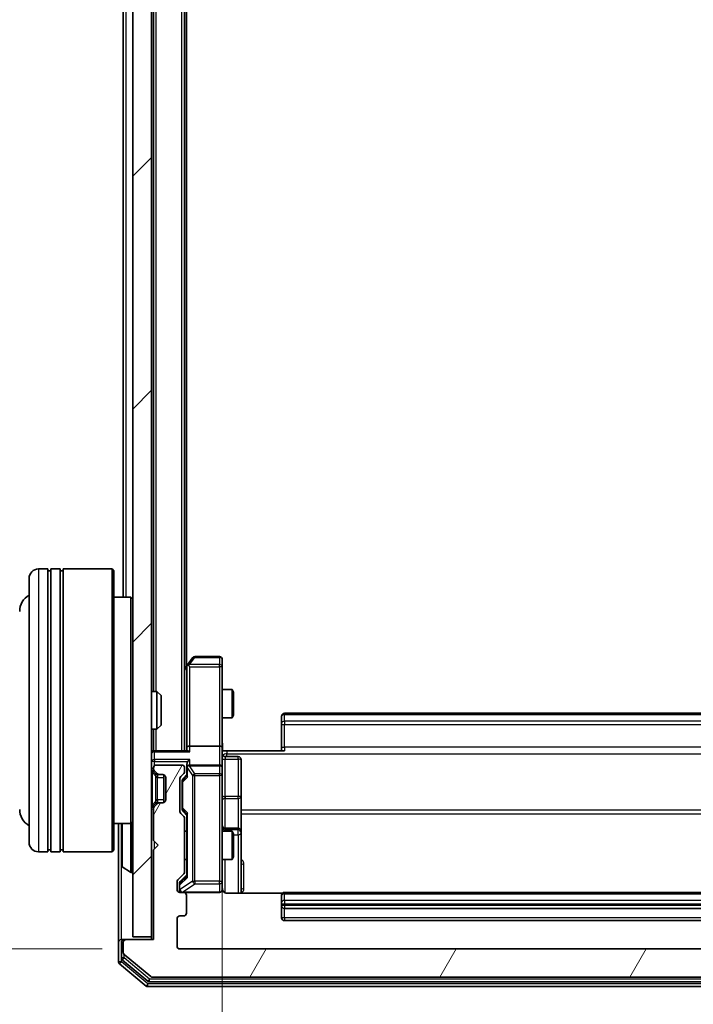
# Model space of a CAD drawing. Units: millimetres. Extents: x 0 to 6762, y 0 to 1546.
# Drawn here: x 406 to 477, y 786 to 891 of the extents above; entities that cross this region are included whole.
import ezdxf

# ---------------------------------------------------------------- set-up
doc = ezdxf.new("R2010")
doc.units = ezdxf.units.MM
doc.header["$LTSCALE"] = 0.666667
doc.layers.get('Defpoints').update_dxf_attribs({"lineweight": 25})
for name, color, linetype, lineweight in [('Dimension (ISO)', 7, 'Continuous', 18), ('Dimension (ISO) @ 1', 7, 'Continuous', 18), ('Hatch (ISO)', 1, 'Continuous', 18), ('Visible (ISO)', 7, 'Continuous', 35), ('Visible Narrow (ISO)', 7, 'Continuous', 25)]:
    doc.layers.add(name, color=color, linetype=linetype, lineweight=lineweight)
doc.styles.add('Note Text (TK)', font='MS PGothic.ttf')
doc.dimstyles.new('Default - Method 1b (TK)', dxfattribs={"dimscale": 0.666667, "dimtxt": 2.5, "dimasz": 2.5, "dimexe": 1, "dimexo": 1.5, "dimgap": 1, "dimtad": 1, "dimtoh": 1, "dimrnd": 1e-08, "dimdsep": 46, "dimtxsty": 'Note Text (TK)', "dimcen": 0.09, "dimdle": 5, "dimclrd": 100, "dimclre": 100, "dimclrt": 7, "dimadec": 1, "dimazin": 1, "dimtfac": 1, "dimtmove": 0, "dimatfit": 3, "dimfxl": 1, "dimtolj": 1, "dimlwd": -1, "dimlwe": -1, "dimarcsym": 0})

# ---------------------------------------------------------------- blocks, each defined once
blk = doc.blocks.new('*D30')
at = {"layer": 'Defpoints', "color": 0}
for p in [(422.54, 1034.16), (356.54, 792.16), (422.54, 792.16)]:
    blk.add_point(p, dxfattribs=at)
at = {"layer": 'Dimension (ISO)', "color": 100}
for p, q in [((414.29, 1034.16), (351.04, 1034.16)), ((356.54, 1020.41), (356.54, 805.91)), ((414.29, 792.16), (351.04, 792.16))]:
    blk.add_line(p, q, dxfattribs=at)
for points in [[(354.25, 1020.41), (358.83, 1020.41), (356.54, 1034.16)], [(354.25, 805.91), (358.83, 805.91), (356.54, 792.16)]]:
    blk.add_solid(points, dxfattribs=at)
at = {"layer": 'Dimension (ISO)', "color": 7, "insert": (344.16, 899.17), "char_height": 13.75, "attachment_point": 4, "rotation": 90, "style": 'Note Text (TK)'}
blk.add_mtext('\\A1;242', dxfattribs=at)
blk = doc.blocks.new('*D31')
at = {"layer": 'Defpoints', "color": 0}
for p in [(427.04, 813.53), (537.54, 813.53), (537.54, 709.03)]:
    blk.add_point(p, dxfattribs=at)
at = {"layer": 'Dimension (ISO)', "color": 100}
for p, q in [((427.04, 805.28), (427.04, 703.53)), ((537.54, 805.28), (537.54, 703.53)), ((440.79, 709.03), (523.79, 709.03))]:
    blk.add_line(p, q, dxfattribs=at)
for points in [[(440.79, 711.33), (440.79, 706.74), (427.04, 709.03)], [(523.79, 711.33), (523.79, 706.74), (537.54, 709.03)]]:
    blk.add_solid(points, dxfattribs=at)
at = {"layer": 'Dimension (ISO)', "color": 7, "insert": (461.82, 721.41), "char_height": 13.75, "attachment_point": 4, "style": 'Note Text (TK)'}
blk.add_mtext('\\A1;110.5', dxfattribs=at)

msp = doc.modelspace()

# ---------------------------------------------------------------- hatches: boundary and pattern name
at = {"layer": 'Hatch (ISO)'}
h = msp.add_hatch(dxfattribs=at)
h.set_pattern_fill('ANSI31', color=256, scale=139.7, style=0)
h.set_pattern_definition([(45, (190.917, -44), (-12.34785, 12.34785), [])])
h.paths.add_polyline_path([(417.5373, 793.4582), (419.5373, 793.4582), (419.5373, 1032.8582), (417.5373, 1032.8582)])
h = msp.add_hatch(dxfattribs=at)
h.set_pattern_fill('ANSI31', color=256, scale=139.7, angle=14.999978, style=0)
h.set_pattern_definition([(60, (190.917, -44), (-15.12297, 8.73126), [])])
edge = h.paths.add_edge_path()
edge.add_line((423.0373, 800.3324), (423.0373, 805.9839))
edge.add_ellipse((422.7373, 805.9839), major_axis=(0, 0.3), ratio=1, start_angle=270, end_angle=315)
edge.add_line((422.9494, 806.196), (422.6251, 806.5203))
edge.add_ellipse((422.8373, 806.7324), major_axis=(-0.2121, 0.2121), ratio=1, start_angle=45, end_angle=90, ccw=False)
edge.add_line((422.5373, 806.7324), (422.5373, 810.2339))
edge.add_ellipse((422.8373, 810.2339), major_axis=(0, 0.3), ratio=1, start_angle=45, end_angle=90, ccw=False)
edge.add_line((422.6251, 810.446), (422.9494, 810.7703))
edge.add_ellipse((422.7373, 810.9824), major_axis=(0.2121, 0.2121), ratio=1, start_angle=270, end_angle=315)
edge.add_line((423.0373, 810.9824), (423.0373, 811.3582))
edge.add_ellipse((422.7373, 811.3582), major_axis=(0, 0.3), ratio=1, start_angle=270, end_angle=360)
edge.add_line((422.7373, 811.6582), (420.0373, 811.6582))
edge.add_ellipse((420.0373, 811.3582), major_axis=(-0.3, 0), ratio=1, start_angle=270, end_angle=360)
edge.add_line((419.7373, 811.3582), (419.7373, 811.2824))
edge.add_ellipse((420.0373, 811.2824), major_axis=(0, -0.3), ratio=1, start_angle=270, end_angle=315)
edge.add_line((419.8251, 811.0703), (420.1494, 810.746))
edge.add_ellipse((420.3615, 810.9582), major_axis=(0.2121, -0.2121), ratio=1, start_angle=270, end_angle=315)
edge.add_line((420.3615, 810.6582), (420.7373, 810.6582))
edge.add_ellipse((420.7373, 810.3582), major_axis=(0.3, 0), ratio=1, start_angle=0, end_angle=90, ccw=False)
edge.add_line((421.0373, 810.3582), (421.0373, 807.9582))
edge.add_ellipse((420.7373, 807.9582), major_axis=(0, -0.3), ratio=1, start_angle=0, end_angle=90, ccw=False)
edge.add_line((420.7373, 807.6582), (420.3615, 807.6582))
edge.add_ellipse((420.3615, 807.3582), major_axis=(-0.3, 0), ratio=1, start_angle=270, end_angle=315)
edge.add_line((420.1494, 807.5703), (419.8251, 807.246))
edge.add_ellipse((420.0373, 807.0339), major_axis=(-0.2121, -0.2121), ratio=1, start_angle=270, end_angle=315)
edge.add_line((419.7373, 807.0339), (419.7373, 803.6582))
edge.add_line((419.7373, 803.6582), (420.2373, 803.1582))
edge.add_line((420.2373, 803.1582), (419.7373, 802.6582))
edge.add_line((419.7373, 802.6582), (419.7373, 793.1582))
edge.add_line((419.7373, 793.1582), (416.8373, 793.1582))
edge.add_ellipse((416.8373, 792.8582), major_axis=(-0.3, 0), ratio=1, start_angle=270, end_angle=360)
edge.add_line((416.5373, 792.8582), (416.5373, 791.7987))
edge.add_ellipse((416.8373, 791.7987), major_axis=(0, -0.3), ratio=1, start_angle=270, end_angle=320.194429)
edge.add_line((416.6452, 791.5682), (419.4538, 789.2277))
edge.add_ellipse((419.6459, 789.4582), major_axis=(0.2305, -0.1921), ratio=1, start_angle=270, end_angle=309.805571)
edge.add_line((419.6459, 789.1582), (544.9286, 789.1582))
edge.add_ellipse((544.9286, 789.4582), major_axis=(0.3, 0), ratio=1, start_angle=270, end_angle=309.805571)
edge.add_line((545.1207, 789.2277), (547.9293, 791.5682))
edge.add_ellipse((547.7373, 791.7987), major_axis=(0.2305, 0.1921), ratio=1, start_angle=270, end_angle=320.194429)
edge.add_line((548.0373, 791.7987), (548.0373, 792.8582))
edge.add_ellipse((547.7373, 792.8582), major_axis=(0, 0.3), ratio=1, start_angle=270, end_angle=360)
edge.add_line((547.7373, 793.1582), (544.8373, 793.1582))
edge.add_line((544.8373, 793.1582), (544.8373, 802.6582))
edge.add_line((544.8373, 802.6582), (544.3373, 803.1582))
edge.add_line((544.3373, 803.1582), (544.8373, 803.6582))
edge.add_line((544.8373, 803.6582), (544.8373, 807.0339))
edge.add_ellipse((544.5373, 807.0339), major_axis=(0, 0.3), ratio=1, start_angle=270, end_angle=315)
edge.add_line((544.7494, 807.246), (544.4251, 807.5703))
edge.add_ellipse((544.213, 807.3582), major_axis=(-0.2121, 0.2121), ratio=1, start_angle=270, end_angle=315)
edge.add_line((544.213, 807.6582), (543.8373, 807.6582))
edge.add_ellipse((543.8373, 807.9582), major_axis=(-0.3, 0), ratio=1, start_angle=0, end_angle=90, ccw=False)
edge.add_line((543.5373, 807.9582), (543.5373, 810.3582))
edge.add_ellipse((543.8373, 810.3582), major_axis=(0, 0.3), ratio=1, start_angle=0, end_angle=90, ccw=False)
edge.add_line((543.8373, 810.6582), (544.213, 810.6582))
edge.add_ellipse((544.213, 810.9582), major_axis=(0.3, 0), ratio=1, start_angle=270, end_angle=315)
edge.add_line((544.4251, 810.746), (544.7494, 811.0703))
edge.add_ellipse((544.5373, 811.2824), major_axis=(0.2121, 0.2121), ratio=1, start_angle=270, end_angle=315)
edge.add_line((544.8373, 811.2824), (544.8373, 811.3582))
edge.add_ellipse((544.5373, 811.3582), major_axis=(0, 0.3), ratio=1, start_angle=270, end_angle=360)
edge.add_line((544.5373, 811.6582), (541.8373, 811.6582))
edge.add_ellipse((541.8373, 811.3582), major_axis=(-0.3, 0), ratio=1, start_angle=270, end_angle=360)
edge.add_line((541.5373, 811.3582), (541.5373, 810.9824))
edge.add_ellipse((541.8373, 810.9824), major_axis=(0, -0.3), ratio=1, start_angle=270, end_angle=315)
edge.add_line((541.6251, 810.7703), (541.9494, 810.446))
edge.add_ellipse((541.7373, 810.2339), major_axis=(0.2121, -0.2121), ratio=1, start_angle=45, end_angle=90, ccw=False)
edge.add_line((542.0373, 810.2339), (542.0373, 806.7324))
edge.add_ellipse((541.7373, 806.7324), major_axis=(0, -0.3), ratio=1, start_angle=45, end_angle=90, ccw=False)
edge.add_line((541.9494, 806.5203), (541.6251, 806.196))
edge.add_ellipse((541.8373, 805.9839), major_axis=(-0.2121, -0.2121), ratio=1, start_angle=270, end_angle=315)
edge.add_line((541.5373, 805.9839), (541.5373, 800.3324))
edge.add_ellipse((541.8373, 800.3324), major_axis=(0, -0.3), ratio=1, start_angle=270, end_angle=315)
edge.add_line((541.6251, 800.1203), (542.2494, 799.496))
edge.add_ellipse((542.0373, 799.2839), major_axis=(0.2121, -0.2121), ratio=1, start_angle=45, end_angle=90, ccw=False)
edge.add_line((542.3373, 799.2839), (542.3373, 798.4582))
edge.add_ellipse((542.0373, 798.4582), major_axis=(0, -0.3), ratio=1, start_angle=0, end_angle=90, ccw=False)
edge.add_line((542.0373, 798.1582), (541.6373, 798.1582))
edge.add_ellipse((541.6373, 797.8582), major_axis=(-0.3, 0), ratio=1, start_angle=270, end_angle=360)
edge.add_line((541.3373, 797.8582), (541.3373, 795.9582))
edge.add_ellipse((541.6373, 795.9582), major_axis=(0, -0.3), ratio=1, start_angle=270, end_angle=360)
edge.add_line((541.6373, 795.6582), (542.0373, 795.6582))
edge.add_ellipse((542.0373, 795.3582), major_axis=(0.3, 0), ratio=1, start_angle=0, end_angle=90, ccw=False)
edge.add_line((542.3373, 795.3582), (542.3373, 792.4582))
edge.add_ellipse((542.0373, 792.4582), major_axis=(0, -0.3), ratio=1, start_angle=0, end_angle=90, ccw=False)
edge.add_line((542.0373, 792.1582), (422.5373, 792.1582))
edge.add_ellipse((422.5373, 792.4582), major_axis=(-0.3, 0), ratio=1, start_angle=0, end_angle=90, ccw=False)
edge.add_line((422.2373, 792.4582), (422.2373, 795.3582))
edge.add_ellipse((422.5373, 795.3582), major_axis=(0, 0.3), ratio=1, start_angle=0, end_angle=90, ccw=False)
edge.add_line((422.5373, 795.6582), (422.9373, 795.6582))
edge.add_ellipse((422.9373, 795.9582), major_axis=(0.3, 0), ratio=1, start_angle=270, end_angle=360)
edge.add_line((423.2373, 795.9582), (423.2373, 797.8582))
edge.add_ellipse((422.9373, 797.8582), major_axis=(0, 0.3), ratio=1, start_angle=270, end_angle=360)
edge.add_line((422.9373, 798.1582), (422.5373, 798.1582))
edge.add_ellipse((422.5373, 798.4582), major_axis=(-0.3, 0), ratio=1, start_angle=0, end_angle=90, ccw=False)
edge.add_line((422.2373, 798.4582), (422.2373, 799.2839))
edge.add_ellipse((422.5373, 799.2839), major_axis=(0, 0.3), ratio=1, start_angle=45, end_angle=90, ccw=False)
edge.add_line((422.3251, 799.496), (422.9494, 800.1203))
edge.add_ellipse((422.7373, 800.3324), major_axis=(0.2121, 0.2121), ratio=1, start_angle=270, end_angle=315)

# ---------------------------------------------------------------- linework, layer by layer
at = {"layer": 'Visible (ISO)'}
for p, q in [((417.5373, 1032.8582), (417.5373, 793.4582)), ((419.5373, 793.4582), (419.5373, 1032.8582)), ((423.0373, 813.1582), (423.0373, 1013.1582)), ((419.7373, 819.4582), (419.7373, 1006.8582)), ((423.2373, 822.1582), (423.2373, 1004.1582)), ((416.5373, 829.4582), (416.5373, 996.8582)), ((408.5373, 832.4582), (407.5373, 832.4582)), ((408.5373, 832.4582), (408.5373, 802.4582)), ((408.5373, 832.2582), (408.8373, 832.2582)), ((408.8373, 802.4582), (408.8373, 832.4582)), ((409.8373, 832.4582), (408.8373, 832.4582)), ((409.8373, 832.4582), (409.8373, 802.4582)), ((409.8373, 832.2582), (410.1373, 832.2582)), ((410.1373, 802.4582), (410.1373, 832.4582)), ((415.3373, 832.4582), (410.1373, 832.4582)), ((415.3373, 802.4582), (415.3373, 832.4582)), ((415.5373, 832.2582), (415.3373, 832.4582)), ((415.5373, 832.2582), (415.5373, 802.6582)), ((406.5373, 803.4582), (406.5373, 831.4582)), ((417.3373, 829.4582), (415.5373, 829.4582)), ((417.3373, 805.4582), (417.3373, 829.4582)), ((417.5373, 829.2582), (417.3373, 829.4582)), ((423.8973, 823.0382), (423.3473, 822.3048)), ((426.7373, 823.1582), (424.1373, 823.1582)), ((423.3473, 822.3048), (423.0373, 821.8915)), ((423.2873, 822.1248), (423.2873, 813.5339)), ((423.5873, 822.0948), (423.4317, 822.2504)), ((427.0373, 822.0948), (427.0373, 822.8582)), ((427.0373, 813.5339), (427.0373, 822.0948)), ((419.5373, 819.4582), (420.1077, 819.4582)), ((420.1077, 815.4582), (420.1077, 819.4582)), ((420.5373, 819.0288), (420.1077, 819.4582)), ((420.5373, 819.0288), (420.5373, 815.8876)), ((427.0373, 819.6582), (428.0839, 819.6582)), ((428.0839, 816.6582), (428.0839, 819.6582)), ((428.2373, 819.3514), (428.0839, 819.6582)), ((428.2373, 819.3514), (428.2373, 816.9649)), ((427.0373, 816.6582), (428.0839, 816.6582)), ((428.2373, 816.9649), (428.0839, 816.6582)), ((433.3373, 816.7996), (433.3373, 816.8582)), ((433.3373, 816.7996), (433.3373, 816.0925)), ((530.9373, 817.1582), (433.6373, 817.1582)), ((420.5373, 815.8876), (420.1077, 815.4582)), ((433.3373, 815.9511), (433.3373, 816.0925)), ((433.3373, 815.9511), (433.3373, 813.5724)), ((419.5373, 815.4582), (420.1077, 815.4582)), ((419.7373, 813.1582), (419.7373, 815.4582)), ((423.2873, 813.5339), (423.2873, 813.1582)), ((426.7373, 813.6582), (423.5873, 813.6582)), ((427.0373, 813.5339), (427.0373, 811.3582)), ((433.3373, 813.1582), (433.3373, 813.5724)), ((419.7373, 813.1582), (419.5373, 813.1582)), ((419.7373, 813.1582), (419.8373, 813.1582)), ((423.3751, 813.1582), (419.8373, 813.1582)), ((427.5373, 813.1582), (427.045, 813.1582)), ((427.3373, 812.5569), (428.7373, 812.5569)), ((427.5373, 813.1582), (433.6373, 813.1582)), ((422.7373, 811.6582), (420.0373, 811.6582)), ((423.2873, 811.7339), (423.2873, 811.3582)), ((426.7373, 811.6582), (423.5873, 811.6582)), ((429.0373, 808.3272), (429.0373, 812.2569)), ((419.6251, 811.0703), (419.9494, 810.746)), ((419.7373, 811.3582), (419.7373, 811.2824)), ((419.8251, 811.0703), (420.1494, 810.746)), ((419.9494, 810.746), (419.9698, 810.7256)), ((420.1615, 810.6582), (420.3615, 810.6582)), ((420.3615, 810.6582), (420.7373, 810.6582)), ((420.8373, 810.641), (420.8373, 807.6753)), ((421.0373, 810.3582), (421.0373, 807.9582)), ((422.6251, 810.446), (422.9494, 810.7703)), ((422.8751, 810.2461), (423.2873, 810.6582)), ((423.0373, 810.9824), (423.0373, 811.3582)), ((423.2873, 811.3582), (423.2873, 810.4821)), ((427.0373, 810.54), (427.0373, 811.3582)), ((427.0373, 799.3436), (427.0373, 810.54)), ((422.5373, 806.7324), (422.5373, 810.2339)), ((422.7873, 810.0339), (422.7873, 809.8905)), ((422.7873, 809.8905), (422.7873, 807.0759)), ((429.0373, 804.6527), (429.0373, 808.3272)), ((419.9494, 807.5703), (419.6251, 807.246)), ((420.1494, 807.5703), (419.8251, 807.246)), ((419.9698, 807.5908), (419.9494, 807.5703)), ((420.3615, 807.6582), (420.1615, 807.6582)), ((420.7373, 807.6582), (420.3615, 807.6582)), ((419.7373, 807.0339), (419.7373, 803.6582)), ((422.9494, 806.196), (422.6251, 806.5203)), ((422.7873, 807.0759), (422.7873, 806.9325)), ((422.8751, 806.7203), (423.2873, 806.3082)), ((423.2873, 806.4843), (423.2873, 799.8321)), ((417.3373, 805.4582), (415.5373, 805.4582)), ((416.0373, 805.4582), (416.0373, 792.8582)), ((416.3373, 805.2996), (416.3373, 801.0167)), ((417.5373, 805.6582), (417.3373, 805.4582)), ((423.0373, 800.3324), (423.0373, 805.9839)), ((423.0373, 804.6582), (423.2873, 804.6582)), ((427.0373, 804.6582), (428.0839, 804.6582)), ((428.7373, 804.9527), (427.3373, 804.9527)), ((428.0839, 801.6582), (428.0839, 804.6582)), ((428.2373, 804.3514), (428.0839, 804.6582)), ((428.2373, 804.3514), (428.2373, 801.9649)), ((429.0373, 804.4811), (429.0373, 804.6527)), ((429.0373, 798.0684), (429.0373, 804.4811)), ((419.7373, 803.6582), (420.2373, 803.1582)), ((420.2373, 803.1582), (419.7373, 802.6582)), ((408.5373, 802.4582), (407.5373, 802.4582)), ((408.5373, 802.6582), (408.8373, 802.6582)), ((409.8373, 802.4582), (408.8373, 802.4582)), ((409.8373, 802.6582), (410.1373, 802.6582)), ((415.3373, 802.4582), (410.1373, 802.4582)), ((415.5373, 802.6582), (415.3373, 802.4582)), ((419.7373, 802.6582), (419.7373, 793.1582)), ((423.0373, 801.6582), (423.2873, 801.6582)), ((427.0373, 801.6582), (428.0839, 801.6582)), ((428.2373, 801.9649), (428.0839, 801.6582)), ((416.4283, 800.849), (417.2875, 800.2905)), ((417.4373, 800.2582), (417.3965, 800.2582)), ((422.3251, 799.496), (422.9494, 800.1203)), ((423.2873, 800.0082), (422.5751, 799.2961)), ((422.2373, 798.4582), (422.2373, 799.2839)), ((422.4873, 799.0839), (422.4873, 798.9474)), ((422.4873, 798.9474), (422.4873, 798.4582)), ((427.0373, 798.4582), (427.0373, 799.3436)), ((422.9373, 798.1582), (422.5373, 798.1582)), ((422.9373, 798.1582), (426.7373, 798.1582)), ((423.2373, 795.9582), (423.2373, 797.8582)), ((433.4232, 798.0684), (427.5373, 798.0684)), ((433.3373, 797.7996), (433.3373, 797.8582)), ((433.3373, 797.7996), (433.3373, 797.0925)), ((530.9373, 798.1582), (433.6373, 798.1582)), ((433.3373, 796.9511), (433.3373, 797.0925)), ((433.3373, 796.9511), (433.3373, 796.7582)), ((433.3373, 796.7582), (433.3373, 795.4582)), ((433.6373, 796.4582), (530.9373, 796.4582)), ((422.2373, 792.4582), (422.2373, 795.3582)), ((422.5373, 795.6582), (422.9373, 795.6582)), ((433.6373, 795.1582), (530.9373, 795.1582)), ((416.0373, 792.8582), (416.0373, 790.7987)), ((416.3373, 793.1582), (416.6373, 793.1582)), ((416.3373, 792.8582), (416.3373, 791.1995)), ((416.5373, 792.8582), (416.5373, 791.7987)), ((416.8373, 793.1582), (416.6373, 793.1582)), ((419.7373, 793.1582), (416.8373, 793.1582)), ((417.5373, 793.4582), (419.5373, 793.4582)), ((419.5373, 793.4582), (419.5373, 793.1582)), ((416.6452, 791.5682), (419.4538, 789.2277)), ((542.0373, 792.1582), (422.5373, 792.1582)), ((416.1452, 790.5682), (418.9538, 788.2277)), ((416.4452, 790.9691), (419.1348, 788.7277)), ((419.3269, 788.6582), (545.2476, 788.6582)), ((419.6459, 789.1582), (544.9286, 789.1582)), ((419.1459, 788.1582), (545.4286, 788.1582))]:
    msp.add_line(p, q, dxfattribs=at)
for centre, radius, start, end in [((407.5373, 831.4582), 1, 90, 180), ((407.5373, 827.9582), 2, 120, 180), ((424.1373, 822.8582), 0.3, 90, 143.130102), ((426.7373, 822.8582), 0.3, 0, 90), ((423.5873, 822.1248), 0.3, 156.562015, 180), ((423.5873, 822.1248), 0.3, 143.130102, 156.562016), ((433.6373, 816.8582), 0.3, 90, 180), ((419.8373, 812.8582), 0.3, 90, 180), ((427.3373, 812.8569), 0.3, 180, 270), ((428.7373, 812.2569), 0.3, 0, 90), ((420.0373, 811.3582), 0.3, 90, 180), ((422.7373, 811.3582), 0.3, 0, 90), ((423.5873, 811.3582), 0.3, 156.562016, 180), ((423.5873, 811.3582), 0.3, 90, 121.244455), ((426.7373, 811.3582), 0.3, 0, 90), ((419.8373, 811.2824), 0.3, 180, 225), ((420.0373, 811.2824), 0.3, 180, 225), ((420.1615, 810.9582), 0.3, 225, 270), ((420.3615, 810.9582), 0.3, 225, 270), ((420.7373, 810.3582), 0.3, 0, 90), ((422.8373, 810.2339), 0.3, 135, 180), ((422.7373, 810.9824), 0.3, 315, 0), ((419.8373, 807.0339), 0.3, 135, 180), ((420.0373, 807.0339), 0.3, 135, 180), ((420.1615, 807.3582), 0.3, 90, 135), ((420.3615, 807.3582), 0.3, 90, 135), ((420.7373, 807.9582), 0.3, 270, 0), ((407.5373, 806.9582), 2, 180, 240), ((422.8373, 806.7324), 0.3, 180, 225), ((422.7373, 805.9839), 0.3, 0, 45), ((416.5373, 805.2996), 0.2, 127.56276, 180), ((427.3373, 805.2527), 0.3, 180, 270), ((428.7373, 804.6527), 0.3, 0, 90), ((407.5373, 803.4582), 1, 180, 270), ((416.5373, 801.0167), 0.2, 180, 236.976132), ((417.3965, 800.4582), 0.2, 236.976132, 270), ((417.4373, 800.3582), 0.1, 270, 0), ((422.7373, 800.3324), 0.3, 315, 0), ((422.5373, 799.2839), 0.3, 135, 180), ((422.5373, 798.4582), 0.3, 180, 270), ((422.7873, 798.4582), 0.3, 180, 270), ((422.9373, 797.8582), 0.3, 0, 90), ((426.7373, 798.4582), 0.3, 270, 0), ((427.5373, 798.6582), 0.5, 180, 194.475516), ((433.6373, 797.8582), 0.3, 90, 180), ((433.6373, 796.7582), 0.3, 180, 270), ((422.9373, 795.9582), 0.3, 270, 0), ((422.5373, 795.3582), 0.3, 90, 180), ((433.6373, 795.4582), 0.3, 180, 270), ((416.3373, 792.8582), 0.3, 90, 180), ((416.6373, 792.8582), 0.3, 90, 180), ((416.8373, 792.8582), 0.3, 90, 180), ((416.8373, 791.7987), 0.3, 180, 230.194429), ((422.5373, 792.4582), 0.3, 180, 270), ((416.3373, 790.7987), 0.3, 180, 230.194429), ((416.6373, 791.1995), 0.3, 180, 230.194429), ((419.3269, 788.9582), 0.3, 230.194429, 270), ((419.6459, 789.4582), 0.3, 230.194429, 270), ((419.1459, 788.4582), 0.3, 230.194429, 270)]:
    msp.add_arc(centre, radius, start, end, dxfattribs=at)
for centre, major_axis, ratio, start_param, end_param in [((423.5647, 822.0948), (-0.4823, -0.2411), 0.37002441, 4.52944541, 4.80417225), ((423.5873, 813.5339), (-0.3, 0), 0.41421356, 4.71238898, 6.28318531), ((426.7373, 813.5339), (-0.3, 0), 0.41421356, 3.14159265, 4.71238898), ((423.5873, 812.8582), (-0.2772, 0.2772), 0.41421356, 5.10508806, 5.89048623), ((423.5873, 811.7339), (0, 0.4243), 0.70710678, 0.78539816, 1.57079633), ((423.5873, 811.326), (-0.2044, 0.6487), 0.33843751, 1.23011504, 1.46454615), ((423.5873, 812.0339), (0.2772, 0.2772), 0.41421356, 1.17809725, 1.96349541), ((423.5647, 811.3582), (-0.483, 0.2515), 0.33843751, 4.88684285, 5.16156968), ((423.5873, 810.3789), (0.2958, -0.1246), 0.40041045, 3.30861727, 3.95211838), ((423.0873, 810.0339), (0, 0.3), 0.99985076, 0.78532354, 1.57079633), ((423.0873, 806.9325), (0, -0.3), 0.99985076, 4.71238898, 5.49786177), ((423.5873, 806.5874), (0.2958, 0.1246), 0.40041045, 2.33106693, 2.97456804), ((422.7873, 799.0839), (0, 0.3), 0.99985076, 0.78532354, 1.57079633), ((423.5873, 799.7289), (0.2958, -0.1246), 0.40041045, 3.30861727, 3.95211838)]:
    msp.add_ellipse(centre, major_axis=major_axis, ratio=ratio, start_param=start_param, end_param=end_param, dxfattribs=at)
for points, knots in [([(423.312, 822.2442), (423.3148, 822.2452), (423.3176, 822.2462), (423.3344, 822.2512), (423.3559, 822.254), (423.3928, 822.2541), (423.4125, 822.2528), (423.4317, 822.2504)], [0.2508867575, 0.2508867575, 0.2508867575, 0.2508867575, 0.2528779694, 0.2528779694, 0.2619584182, 0.2619584182, 0.268388032, 0.268388032, 0.268388032, 0.268388032]), ([(427.0373, 814.3207), (427.0373, 814.1603), (427.0495, 814.0002), (427.0659, 813.6129), (427.0608, 813.3851), (427.0491, 813.1582)], [0, 0, 0, 0, 0.048116199, 0.048116199, 0.116296342, 0.116296342, 0.116296342, 0.116296342]), ([(423.312, 811.4775), (423.3144, 811.483), (423.317, 811.4885), (423.3342, 811.5224), (423.3536, 811.5487), (423.3908, 811.586), (423.4117, 811.6023), (423.4317, 811.6147)], [0.3810312192, 0.3810312192, 0.3810312192, 0.3810312192, 0.382741903, 0.382741903, 0.3917616542, 0.3917616542, 0.3985536381, 0.3985536381, 0.3985536381, 0.3985536381]), ([(416.3373, 803.5475), (416.3373, 803.5477), (416.3373, 803.5478), (416.3373, 803.5482), (416.3373, 803.5484), (416.3373, 803.5486)], [-0.000230599076, -0.000230599076, -0.000230599076, -0.000230599076, 0, 0, 0.000338329447, 0.000338329447, 0.000338329447, 0.000338329447]), ([(416.3373, 803.5475), (416.3373, 803.5475), (416.3373, 803.5474), (416.3373, 803.547), (416.3373, 803.5467), (416.3373, 803.5464)], [-0.000054249657, -0.000054249657, -0.000054249657, -0.000054249657, 0, 0, 0.000241517914, 0.000241517914, 0.000241517914, 0.000241517914]), ([(416.3373, 801.1406), (416.3373, 801.1399), (416.3373, 801.1392), (416.3373, 801.1375), (416.3373, 801.1365), (416.3373, 801.1355)], [-0.000230599076, -0.000230599076, -0.000230599076, -0.000230599076, 0, 0, 0.000338329447, 0.000338329447, 0.000338329447, 0.000338329447]), ([(416.3373, 801.1355), (416.3373, 801.1364), (416.3373, 801.1373), (416.3373, 801.1389), (416.3373, 801.1396), (416.3373, 801.1403)], [-0.000338329447, -0.000338329447, -0.000338329447, -0.000338329447, 0, 0, 0.000241517914, 0.000241517914, 0.000241517914, 0.000241517914]), ([(427.0531, 798.5331), (427.0607, 798.5042), (427.0636, 798.4737), (427.0603, 798.413), (427.0539, 798.3822), (427.0318, 798.3224), (427.0152, 798.2929), (426.9743, 798.2434), (426.9502, 798.2224), (426.897, 798.1887), (426.8673, 798.1757), (426.8209, 798.1636), (426.8049, 798.1607), (426.7848, 798.159), (426.7809, 798.1587), (426.7741, 798.1584), (426.7712, 798.1583), (426.7675, 798.1582), (426.7667, 798.1582), (426.7658, 798.1582), (426.7656, 798.1582), (426.7653, 798.1582), (426.7651, 798.1582), (426.7648, 798.1582), (426.7646, 798.1582), (426.764, 798.1582), (426.764, 798.1582), (426.7638, 798.1582), (426.7638, 798.1582), (426.7636, 798.1582), (426.7636, 798.1582), (426.7635, 798.1582), (426.7633, 798.1582), (426.7626, 798.1582), (426.7617, 798.1582), (426.7564, 798.1582), (426.7485, 798.1582), (426.7398, 798.1582), (426.7373, 798.1582), (426.7373, 798.1582)], [0.000005218, 0.000005218, 0.000005218, 0.000005218, 0.008984127, 0.008984127, 0.0182304, 0.0182304, 0.028104346, 0.028104346, 0.037480691, 0.037480691, 0.04698821, 0.04698821, 0.051855542, 0.051855542, 0.053024502, 0.053024502, 0.053901417, 0.053901417, 0.054144746, 0.054144746, 0.054200419, 0.054200419, 0.054256253, 0.054256253, 0.054369659, 0.054369659, 0.054822805, 0.054822805, 0.055266496, 0.055266496, 0.056597398, 0.056597398, 0.060589955, 0.060589955, 0.072568233, 0.072568233, 0.108505372, 0.108505372, 0.129217314, 0.129217314, 0.129217314, 0.129217314]), ([(427.5373, 798.0684), (427.477, 798.0684), (427.4063, 798.0835), (427.2933, 798.133), (427.2316, 798.177), (427.1429, 798.2698), (427.1008, 798.3358), (427.0712, 798.4098), (427.0663, 798.424), (427.0619, 798.4386)], [0.1514440253, 0.1514440253, 0.1514440253, 0.1514440253, 0.1695183242, 0.1695183242, 0.1884621188, 0.1884621188, 0.2080337433, 0.2080337433, 0.2123567103, 0.2123567103, 0.2123567103, 0.2123567103])]:
    msp.add_open_spline(points, degree=3, knots=knots, dxfattribs=at)
at = {"layer": 'Visible Narrow (ISO)'}
for p, q in [((422.7373, 813.1582), (422.7373, 1013.1582)), ((420.0373, 819.4582), (420.0373, 1006.8582)), ((416.8373, 829.4582), (416.8373, 996.8582)), ((407.5373, 832.4582), (407.5373, 802.4582)), ((423.5647, 822.3141), (424.1373, 823.0775)), ((424.1373, 823.1582), (424.1373, 823.0775)), ((424.1373, 823.0775), (426.7373, 823.0775)), ((426.7373, 823.0775), (426.7373, 823.1582)), ((426.7373, 823.0775), (426.7373, 822.3141)), ((423.0373, 821.678), (423.2873, 822.0113)), ((426.7373, 822.3141), (423.5647, 822.3141)), ((423.5873, 822.0948), (426.7373, 822.0948)), ((423.5873, 813.6582), (423.5873, 822.0948)), ((426.7373, 822.0948), (426.7373, 822.3141)), ((427.0373, 822.0948), (426.7373, 822.0948)), ((426.7373, 822.0948), (426.7373, 813.6582)), ((433.6373, 817.1582), (433.6373, 817.0117)), ((433.6373, 816.3046), (433.6373, 817.0117)), ((433.6373, 817.0117), (530.9373, 817.0117)), ((433.3373, 815.9511), (433.6373, 815.9511)), ((433.6373, 816.3046), (433.6373, 815.9511)), ((530.9373, 816.3046), (433.6373, 816.3046)), ((433.6373, 813.5724), (433.6373, 815.9511)), ((433.6373, 815.9511), (530.9373, 815.9511)), ((420.0373, 813.1582), (420.0373, 815.4582)), ((423.5873, 813.0703), (423.5873, 813.6582)), ((426.7373, 813.6582), (426.7373, 811.6582)), ((433.3373, 813.5724), (433.6373, 813.5724)), ((433.6373, 813.5724), (433.6373, 813.1582)), ((530.9373, 813.5724), (433.6373, 813.5724)), ((419.8373, 813.1582), (419.8373, 813.0703)), ((419.8373, 813.0703), (423.5873, 813.0703)), ((419.8373, 812.246), (419.8373, 813.0703)), ((427.3373, 812.5569), (427.3373, 812.27)), ((427.5373, 813.1582), (427.5373, 812.8653)), ((427.5373, 812.8653), (537.0373, 812.8653)), ((427.5373, 812.5569), (427.5373, 812.8653)), ((428.7373, 812.27), (428.7373, 812.5569)), ((419.8373, 812.0339), (419.5373, 812.0339)), ((419.8373, 812.246), (419.8373, 812.0339)), ((423.5873, 812.246), (419.8373, 812.246)), ((419.8373, 812.0339), (423.3751, 812.0339)), ((419.8373, 811.5818), (419.8373, 812.0339)), ((423.5647, 811.5628), (426.7373, 811.5628)), ((424.1373, 810.7446), (423.5647, 811.5628)), ((423.5873, 811.6582), (423.5873, 812.246)), ((426.7373, 811.5628), (426.7373, 811.6582)), ((426.7373, 811.5628), (426.7373, 810.7446)), ((427.3373, 808.3403), (427.3373, 812.27)), ((427.3373, 812.27), (428.7373, 812.27)), ((428.7373, 812.27), (428.7373, 808.3403)), ((419.7373, 811.2824), (419.5373, 811.2824)), ((419.5373, 810.8582), (419.6251, 810.8582)), ((419.7502, 811.1954), (419.6251, 811.0703)), ((419.6251, 807.4582), (419.6251, 810.8582)), ((419.6251, 810.8582), (419.9698, 810.5135)), ((419.9494, 810.746), (420.0494, 810.846)), ((419.9494, 810.3582), (419.9494, 807.9582)), ((420.1615, 810.3582), (419.9494, 810.3582)), ((420.1615, 810.7346), (420.1615, 810.6582)), ((420.182, 810.648), (420.1615, 810.6582)), ((420.1615, 807.9582), (420.1615, 810.3582)), ((420.1615, 810.3582), (420.8373, 810.3582)), ((422.8473, 809.8905), (423.3473, 810.3789)), ((423.2873, 810.5052), (422.8751, 810.1026)), ((423.3473, 810.3789), (423.3473, 811.326)), ((423.3473, 811.326), (423.8973, 810.54)), ((423.8973, 810.54), (424.1373, 810.54)), ((423.8973, 810.54), (423.8973, 799.3436)), ((424.1373, 810.54), (424.1373, 810.7446)), ((426.7373, 810.7446), (424.1373, 810.7446)), ((424.1373, 810.54), (426.7373, 810.54)), ((424.1373, 799.3436), (424.1373, 810.54)), ((426.7373, 810.54), (426.7373, 810.7446)), ((427.0373, 810.54), (426.7373, 810.54)), ((426.7373, 810.54), (426.7373, 799.3436)), ((422.8473, 809.8905), (422.7873, 809.8905)), ((422.8473, 807.0759), (422.8473, 809.8905)), ((422.8751, 810.1026), (422.8751, 810.2461)), ((427.3373, 808.3403), (427.3373, 808.1151)), ((428.7373, 808.3403), (427.3373, 808.3403)), ((428.7373, 808.1151), (428.7373, 808.3403)), ((419.5373, 807.4582), (419.6251, 807.4582)), ((419.6251, 807.4582), (419.9698, 807.8029)), ((419.6251, 807.246), (419.7502, 807.121)), ((420.1615, 807.9582), (419.9494, 807.9582)), ((420.0494, 807.4703), (419.9494, 807.5703)), ((420.8373, 807.9582), (420.1615, 807.9582)), ((420.1615, 807.6582), (420.182, 807.6684)), ((420.1615, 807.6582), (420.1615, 807.5818)), ((427.3373, 804.9527), (427.3373, 808.1151)), ((427.3373, 808.1151), (428.7373, 808.1151)), ((428.7373, 808.1151), (428.7373, 804.9527)), ((419.5373, 807.0339), (419.7373, 807.0339)), ((422.7873, 807.0759), (422.8473, 807.0759)), ((423.3473, 806.5874), (422.8473, 807.0759)), ((422.8751, 806.7203), (422.8751, 806.8638)), ((422.8751, 806.8638), (423.2873, 806.4611)), ((423.3473, 799.7289), (423.3473, 806.5874)), ((535.5373, 806.8873), (429.0373, 806.8873)), ((429.0373, 806.483), (535.5373, 806.483)), ((416.3373, 805.2996), (416.3373, 805.4582)), ((416.4283, 805.4582), (416.4283, 800.849)), ((417.2875, 805.4582), (417.2875, 800.2905)), ((417.3965, 805.5175), (417.3965, 800.2582)), ((417.4373, 800.2582), (417.4373, 805.5582)), ((427.3373, 804.9527), (427.3373, 804.9524)), ((427.3373, 804.7808), (427.3373, 804.9524)), ((427.3373, 804.9524), (428.7373, 804.9524)), ((427.3373, 804.7808), (427.3373, 804.6582)), ((428.7373, 804.7808), (427.3373, 804.7808)), ((428.2373, 804.269), (428.7373, 804.269)), ((428.7373, 804.9524), (428.7373, 804.9527)), ((428.7373, 804.9524), (428.7373, 804.7808)), ((428.7373, 804.269), (428.7373, 804.7808)), ((428.7373, 804.269), (428.7373, 798.0684)), ((419.8373, 802.7582), (419.8373, 803.5582)), ((416.3373, 793.1582), (416.3373, 801.0167)), ((427.3373, 798.114), (427.3373, 801.6582)), ((429.3373, 798.5132), (429.3373, 801.1433)), ((422.5473, 798.9474), (422.4873, 798.9474)), ((422.5473, 798.9474), (423.3473, 799.7289)), ((422.5473, 798.4582), (422.5473, 798.9474)), ((423.8973, 799.3436), (422.5691, 798.4582)), ((423.2873, 799.8552), (422.5751, 799.1595)), ((422.5751, 799.1595), (422.5751, 799.2961)), ((422.8091, 798.1898), (424.1373, 799.0753)), ((423.8973, 799.3436), (424.1373, 799.3436)), ((424.1373, 799.3436), (424.1373, 799.0753)), ((426.7373, 799.3436), (424.1373, 799.3436)), ((424.1373, 799.0753), (426.7373, 799.0753)), ((426.7373, 799.3436), (427.0373, 799.3436)), ((426.7373, 799.0753), (426.7373, 799.3436)), ((426.7373, 799.0753), (426.7373, 798.1898)), ((422.4873, 798.4582), (422.5473, 798.4582)), ((422.5691, 798.4582), (422.5473, 798.4582)), ((422.8091, 798.1898), (422.8091, 798.1582)), ((426.7373, 798.1898), (422.8091, 798.1898)), ((426.7373, 798.1582), (426.7373, 798.1898)), ((433.6373, 798.1582), (433.6373, 798.0117)), ((433.6373, 797.3046), (433.6373, 798.0117)), ((433.6373, 798.0117), (530.9373, 798.0117)), ((433.3373, 796.9511), (433.6373, 796.9511)), ((433.6373, 796.7582), (433.3373, 796.7582)), ((433.6373, 797.3046), (433.6373, 796.9511)), ((530.9373, 797.3046), (433.6373, 797.3046)), ((433.6373, 796.7582), (433.6373, 796.9511)), ((433.6373, 796.9511), (530.9373, 796.9511)), ((433.6373, 796.7582), (433.6373, 796.4582)), ((530.9373, 796.7582), (433.6373, 796.7582)), ((433.6373, 795.4582), (433.6373, 796.4582)), ((433.6373, 795.4582), (433.3373, 795.4582)), ((433.6373, 795.4582), (433.6373, 795.1582)), ((530.9373, 795.4582), (433.6373, 795.4582)), ((416.5373, 792.8582), (416.3373, 792.8582)), ((416.6373, 793.1582), (416.6373, 793.0818)), ((416.6373, 791.1995), (416.6373, 791.5751)), ((416.3373, 790.7987), (416.0373, 790.7987)), ((416.1452, 790.5682), (416.3373, 790.7987)), ((416.6373, 791.1995), (416.3373, 791.1995)), ((416.3373, 790.7987), (416.3373, 791.1995)), ((419.1459, 788.4582), (416.3373, 790.7987)), ((416.4452, 790.9691), (416.6373, 791.1995)), ((419.3269, 788.9582), (416.6373, 791.1995)), ((419.1459, 788.4582), (418.9538, 788.2277)), ((419.3269, 788.9582), (419.1348, 788.7277)), ((545.4286, 788.4582), (419.1459, 788.4582)), ((419.1459, 788.1582), (419.1459, 788.4582)), ((419.3269, 788.6582), (419.3269, 788.9582)), ((545.2476, 788.9582), (419.3269, 788.9582))]:
    msp.add_line(p, q, dxfattribs=at)
for centre, radius, start, end in [((420.5494, 810.3582), 0.6, 165, 180), ((423.0873, 809.8905), 0.3, 135, 180.004276), ((420.5494, 807.9582), 0.6, 180, 195), ((422.7873, 798.9474), 0.3, 135, 180.004276)]:
    msp.add_arc(centre, radius, start, end, dxfattribs=at)
for centre, major_axis, ratio, start_param, end_param in [((424.1373, 822.8582), (-0.24, 0.18), 0.65092538, 5.16654729, 6.28318531), ((426.7373, 822.8582), (0.3, 0), 0.73117683, 0, 1.57079633), ((426.7373, 822.0948), (0.3, 0), 0.73117683, 0, 1.57079633), ((433.6373, 816.7996), (-0.3, 0), 0.70710678, 4.71238898, 6.28318531), ((433.6373, 816.0925), (-0.3, 0), 0.70710678, 4.71238898, 6.28318531), ((419.8373, 812.8582), (-0.3, 0), 0.70710678, 4.71238898, 6.28318531), ((427.5373, 812.5117), (0.5, 0), 0.70710678, 1.57079633, 2.65109649), ((419.8373, 812.0339), (-0.3, 0), 0.70710678, 4.71238898, 6.28318531), ((426.7373, 811.3582), (0.3, 0), 0.68218798, 0, 1.57079633), ((427.3373, 812.283), (-0.3, 0), 0.04361939, 0, 1.57079633), ((428.7373, 812.2569), (0.3, 0), 0.04361939, 0, 1.57079633), ((419.8373, 810.4339), (-0.2345, 0.6476), 0.1095524, 6.05341704, 7.1006146), ((420.182, 810.9377), (-0.2121, -0.2121), 0.93511313, 0, 0.81891691), ((419.913, 810.3582), (-0.0542, -0.3688), 0.10017299, 2.02004638, 3.06724394), ((420.182, 810.5135), (0.2898, -0.0776), 0.25056281, 3.96050957, 4.77942648), ((420.7615, 810.3582), (-0.6, 0), 0.5, 6.02138592, 6.28318531), ((419.913, 810.3582), (0.289, 0.2751), 0.41386186, 5.38420769, 6.43140524), ((424.1373, 810.54), (-0.2458, -0.172), 0.60731338, 4.31054583, 5.42718385), ((426.7373, 810.54), (0.3, 0), 0.68218798, 0, 1.57079633), ((423.0873, 809.8905), (-0.2096, 0.2146), 0.69016738, 0.01688328, 0.97755034), ((427.3373, 808.3534), (-0.3, 0), 0.04361939, 0, 1.57079633), ((428.7373, 808.3272), (0.3, 0), 0.04361939, 0, 1.57079633), ((428.7373, 808.3272), (0.3, 0), 0.70710678, 4.71238898, 6.28318531), ((419.8373, 807.8824), (-0.2345, -0.6476), 0.1095524, 5.46575602, 6.51295357), ((420.182, 807.8029), (0.2898, 0.0776), 0.25056281, 1.50375883, 2.32267574), ((419.913, 807.9582), (0.0542, -0.3688), 0.10017299, 0.07434872, 1.12154627), ((420.182, 807.3786), (-0.2121, 0.2121), 0.93511313, 5.46426839, 6.28318531), ((420.7615, 807.9582), (-0.6, 0), 0.5, 0, 0.26179939), ((419.913, 807.9582), (0.289, -0.2751), 0.41386186, 6.13496537, 7.18216292), ((427.3373, 807.903), (-0.3, 0), 0.70710678, 4.71238898, 6.28318531), ((423.0873, 807.0759), (-0.3, 0), 0.99985076, 0, 0.78547279), ((423.0873, 807.0759), (-0.2096, -0.2146), 0.69016738, 5.30563497, 6.26630203), ((427.3373, 805.2521), (-0.3, 0), 0.99904822, 0, 1.57079633), ((427.3373, 805.0806), (-0.3, 0), 0.99904822, 0, 1.57079633), ((428.7373, 804.6527), (0.3, 0), 0.99904822, 0, 1.57079633), ((428.7373, 804.4811), (0.3, 0), 0.99904822, 0, 1.57079633), ((428.7373, 804.4811), (0.3, 0), 0.70710678, 4.71238898, 6.28318531), ((429.3373, 801.2709), (-0.3, 0), 0.42514266, 0, 1.57079633), ((422.7873, 798.9474), (-0.2096, 0.2146), 0.69016738, 0.01688328, 0.97755034), ((424.1373, 799.3436), (0.1664, -0.2496), 0.74278135, 4.25259872, 5.55173793), ((426.7373, 799.3436), (0.3, 0), 0.89442719, 4.71238898, 6.28318531), ((422.7873, 798.4582), (0, -0.3), 0.8, 4.71238898, 6.28318531), ((422.8091, 798.4582), (-0.1664, 0.2496), 0.74278135, 1.11100607, 2.41014527), ((422.8091, 798.4582), (0, -0.3), 0.8, 4.71238898, 6.28318531), ((426.7373, 798.4582), (0.3, 0), 0.89442719, 4.71238898, 6.28318531), ((429.3373, 798.6886), (-0.3, 0), 0.58454167, 0, 1.57079633), ((433.6373, 797.7996), (-0.3, 0), 0.70710678, 4.71238898, 6.28318531), ((433.6373, 797.0925), (-0.3, 0), 0.70710678, 4.71238898, 6.28318531)]:
    msp.add_ellipse(centre, major_axis=major_axis, ratio=ratio, start_param=start_param, end_param=end_param, dxfattribs=at)
for points, knots in [([(427.0373, 814.3207), (427.0373, 814.17), (427.0504, 813.8979), (427.0551, 813.4897), (427.0484, 813.264), (427.045, 813.1582)], [0, 0, 0, 0, 0.049859236, 0.083098727, 0.114793845, 0.114793845, 0.114793845, 0.114793845]), ([(429.3373, 801.1433), (429.3373, 801.2932), (429.2559, 801.4977), (429.0858, 801.6315), (429.0373, 801.6598)], [-0.0975653992, -0.0975653992, -0.0975653992, -0.0975653992, -0.0487826996, -0.0316476946, -0.0316476946, -0.0316476946, -0.0316476946]), ([(427.0531, 798.5332), (427.053, 798.5331), (427.0491, 798.5226), (427.0373, 798.4851), (427.0373, 798.4582)], [-0.074882882, -0.074882882, -0.074882882, -0.074882882, -0.0498592361, 0, 0, 0, 0]), ([(429.0373, 798.085), (429.0831, 798.1065), (429.2516, 798.211), (429.3373, 798.3827), (429.3373, 798.5132)], [-0.0632889968, -0.0632889968, -0.0632889968, -0.0632889968, -0.0473735297, 0, 0, 0, 0])]:
    msp.add_open_spline(points, degree=3, knots=knots, dxfattribs=at)

# ---------------------------------------------------------------- dimensions: what is measured, and where the dimension line sits
at = {"layer": 'Dimension (ISO) @ 1', "color": 100}
dim = msp.add_linear_dim(base=(356.5373, 792.1582), p1=(422.5373, 1034.1582), p2=(422.5373, 792.1582), angle=270, dimstyle='Default - Method 1b (TK)', override={"dimscale": 1, "dimtxt": 13.75, "dimasz": 13.75, "dimexe": 5.5, "dimexo": 8.25, "dimgap": 5.5, "dimdec": 2, "dimcen": 0.495, "dimtol": 0, "dimlim": 0, "dimtp": 0, "dimtm": 0, "dimtdec": 2, "dimtix": 0, "dimtofl": 0, "dimtmove": 0, "dimatfit": 1}, dxfattribs=at)
dim.commit()
dim.dimension.update_dxf_attribs({"geometry": '*D30', "text_midpoint": (356.5373, 913.1582), "dimtype": 128})
dim = msp.add_linear_dim(base=(537.5373, 709.0339), p1=(427.0373, 813.5339), p2=(537.5373, 813.5339), dimstyle='Default - Method 1b (TK)', override={"dimscale": 1, "dimtxt": 13.75, "dimasz": 13.75, "dimexe": 5.5, "dimexo": 8.25, "dimgap": 5.5, "dimdec": 2, "dimcen": 0.495, "dimtol": 0, "dimlim": 0, "dimtp": 0, "dimtm": 0, "dimtdec": 2, "dimtix": 0, "dimtofl": 0, "dimtmove": 0, "dimatfit": 1}, dxfattribs=at)
dim.commit()
dim.dimension.update_dxf_attribs({"geometry": '*D31', "text_midpoint": (482.2873, 709.0339), "dimtype": 128})

doc.saveas('drawing.dxf')
